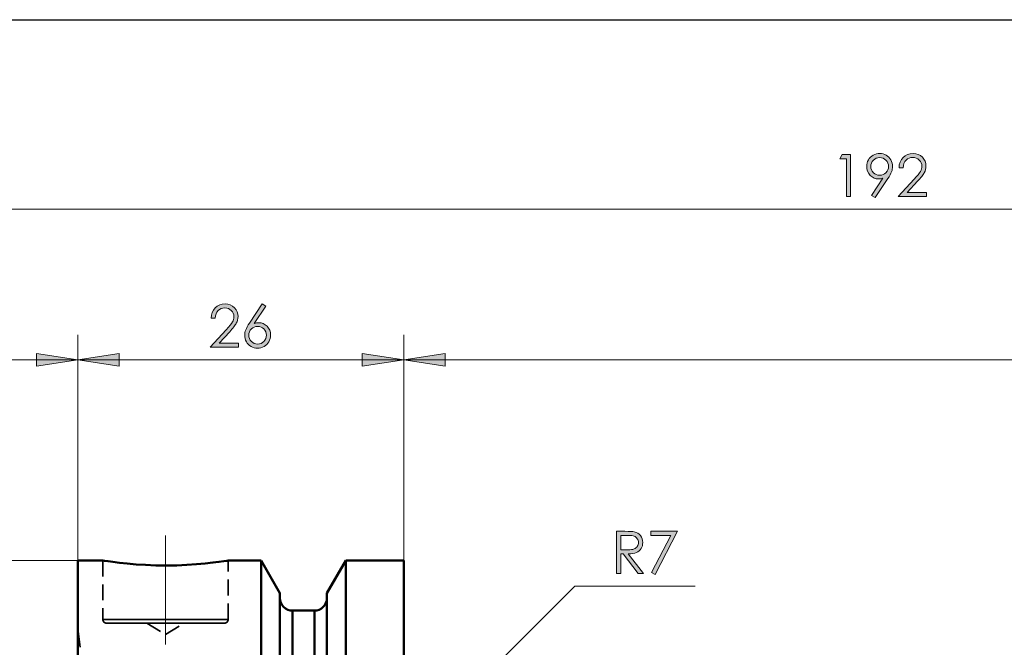
# Model space of a CAD drawing. Units: inches. Extents: x 5 to 292, y -203 to -7.
# Drawn here: x 67 to 145, y -57 to -7 of the extents above; entities that cross this region are included whole.
import ezdxf

# ---------------------------------------------------------------- set-up
doc = ezdxf.new("R2010")
doc.units = ezdxf.units.IN
doc.header["$MEASUREMENT"] = 0
for name, pattern in [('AI-Linetype-149', [1.905, 1.27, -0.635]), ('AI-Linetype-17', [19.05, 15.24, -1.27, 1.27, -1.27]), ('AI-Linetype-194', [1.905, 1.27, -0.635]), ('AI-Linetype-195', [1.905, 1.27, -0.635]), ('AI-Linetype-196', [1.905, 1.27, -0.635]), ('AI-Linetype-197', [1.905, 1.27, -0.635]), ('AI-Linetype-201', [1.905, 1.27, -0.635]), ('AI-Linetype-202', [1.905, 1.27, -0.635]), ('AI-Linetype-225', [1.905, 1.27, -0.635]), ('AI-Linetype-94', [1.905, 1.27, -0.635])]:
    doc.linetypes.add(name, pattern=pattern)
doc.layers.add('Ebene 1', color=7, linetype='Continuous')

msp = doc.modelspace()

# ---------------------------------------------------------------- hatches: boundary and pattern name
at = {"layer": 'Ebene 1', "true_color": 0x000001}
h = msp.add_hatch(color=178, dxfattribs=at)
h.dxf.hatch_style = 2
h.paths.add_polyline_path([(132.407, -17.376), (133.065, -17.376), (133.065, -20.728), (132.733, -20.728), (132.733, -17.704), (132.206, -17.704)])
edge = h.paths.add_edge_path()
edge.add_spline(control_points=[(135.025, -20.812), (135.025, -20.812), (134.749, -20.634), (134.749, -20.634), (134.749, -20.634), (135.656, -19.262), (135.656, -19.262), (135.534, -19.302), (135.42, -19.322), (135.314, -19.322), (135.047, -19.322), (134.821, -19.226), (134.635, -19.034), (134.45, -18.841), (134.357, -18.605), (134.357, -18.324), (134.357, -18.131), (134.402, -17.957), (134.491, -17.802), (134.581, -17.647), (134.708, -17.523), (134.873, -17.431), (135.038, -17.338), (135.215, -17.292), (135.403, -17.292), (135.588, -17.292), (135.76, -17.336), (135.917, -17.426), (136.074, -17.516), (136.198, -17.641), (136.287, -17.802), (136.377, -17.963), (136.422, -18.135), (136.422, -18.317), (136.422, -18.455), (136.394, -18.6), (136.339, -18.751), (136.283, -18.902), (136.184, -19.084), (136.041, -19.297), (136.041, -19.297), (135.025, -20.812), (135.025, -20.812)], knot_values=[0, 0, 0, 0, 1, 1, 1, 2, 2, 2, 3, 3, 3, 4, 4, 4, 5, 5, 5, 6, 6, 6, 7, 7, 7, 8, 8, 8, 9, 9, 9, 10, 10, 10, 11, 11, 11, 12, 12, 12, 13, 13, 13, 14, 14, 14, 14], degree=3, periodic=1)
edge = h.paths.add_edge_path()
edge.add_spline(control_points=[(135.391, -19.028), (135.587, -19.028), (135.754, -18.959), (135.891, -18.822), (136.028, -18.684), (136.096, -18.518), (136.096, -18.324), (136.096, -18.129), (136.027, -17.963), (135.89, -17.826), (135.752, -17.688), (135.585, -17.62), (135.389, -17.62), (135.195, -17.62), (135.029, -17.688), (134.891, -17.826), (134.754, -17.963), (134.685, -18.129), (134.685, -18.324), (134.685, -18.518), (134.754, -18.684), (134.892, -18.822), (135.03, -18.959), (135.196, -19.028), (135.391, -19.028)], knot_values=[0, 0, 0, 0, 1, 1, 1, 2, 2, 2, 3, 3, 3, 4, 4, 4, 5, 5, 5, 6, 6, 6, 7, 7, 7, 8, 8, 8, 8], degree=3, periodic=1)
edge = h.paths.add_edge_path()
edge.add_spline(control_points=[(137.255, -18.424), (137.255, -18.424), (136.934, -18.424), (136.934, -18.424), (136.943, -18.094), (137.053, -17.822), (137.265, -17.61), (137.477, -17.398), (137.739, -17.292), (138.051, -17.292), (138.359, -17.292), (138.609, -17.391), (138.799, -17.59), (138.99, -17.789), (139.086, -18.024), (139.086, -18.295), (139.086, -18.485), (139.04, -18.663), (138.949, -18.829), (138.858, -18.996), (138.682, -19.221), (138.419, -19.505), (138.419, -19.505), (137.584, -20.404), (137.584, -20.404), (137.584, -20.404), (139.131, -20.404), (139.131, -20.404), (139.131, -20.404), (139.131, -20.728), (139.131, -20.728), (139.131, -20.728), (136.854, -20.728), (136.854, -20.728), (136.854, -20.728), (138.135, -19.344), (138.135, -19.344), (138.395, -19.066), (138.564, -18.859), (138.642, -18.725), (138.72, -18.59), (138.76, -18.448), (138.76, -18.299), (138.76, -18.111), (138.689, -17.949), (138.549, -17.812), (138.408, -17.676), (138.236, -17.608), (138.032, -17.608), (137.818, -17.608), (137.64, -17.68), (137.498, -17.823), (137.356, -17.965), (137.275, -18.166), (137.255, -18.424)], knot_values=[0, 0, 0, 0, 1, 1, 1, 2, 2, 2, 3, 3, 3, 4, 4, 4, 5, 5, 5, 6, 6, 6, 7, 7, 7, 8, 8, 8, 9, 9, 9, 10, 10, 10, 11, 11, 11, 12, 12, 12, 13, 13, 13, 14, 14, 14, 15, 15, 15, 16, 16, 16, 17, 17, 17, 18, 18, 18, 18], degree=3, periodic=1)
h = msp.add_hatch(color=178, dxfattribs=at)
h.dxf.hatch_style = 2
h.paths.add_polyline_path([(231.421, -109.578), (228.119, -110.086), (228.119, -109.07)])
h.paths.add_polyline_path([(184.421, -109.578), (187.723, -109.07), (187.723, -110.086)])
h.paths.add_polyline_path([(99.471, -63.389), (102.166, -61.413), (101.447, -60.695)])
h.paths.add_polyline_path([(231.421, -128.739), (228.119, -129.247), (228.119, -128.231)])
h.paths.add_polyline_path([(71.421, -128.739), (74.723, -128.231), (74.723, -129.247)])
h.paths.add_polyline_path([(231.421, -21.739), (228.119, -22.247), (228.119, -21.231)])
h.paths.add_polyline_path([(39.421, -21.739), (42.723, -21.231), (42.723, -22.247)])
h.paths.add_polyline_path([(231.421, -33.739), (228.119, -34.247), (228.119, -33.231)])
h.paths.add_polyline_path([(97.421, -33.739), (100.723, -33.231), (100.723, -34.247)])
h.paths.add_polyline_path([(97.421, -33.739), (94.119, -34.247), (94.119, -33.231)])
h.paths.add_polyline_path([(71.421, -33.739), (74.723, -33.231), (74.723, -34.247)])
h.paths.add_polyline_path([(71.421, -33.739), (68.119, -34.247), (68.119, -33.231)])
h.paths.add_polyline_path([(39.421, -33.739), (42.723, -33.231), (42.723, -34.247)])
h = msp.add_hatch(color=178, dxfattribs=at)
h.dxf.hatch_style = 2
edge = h.paths.add_edge_path()
edge.add_spline(control_points=[(82.374, -30.422), (82.374, -30.422), (82.052, -30.422), (82.052, -30.422), (82.062, -30.092), (82.172, -29.82), (82.384, -29.608), (82.596, -29.396), (82.858, -29.29), (83.169, -29.29), (83.478, -29.29), (83.727, -29.389), (83.918, -29.588), (84.109, -29.787), (84.204, -30.022), (84.204, -30.293), (84.204, -30.483), (84.159, -30.661), (84.068, -30.827), (83.977, -30.994), (83.8, -31.219), (83.538, -31.503), (83.538, -31.503), (82.703, -32.402), (82.703, -32.402), (82.703, -32.402), (84.25, -32.402), (84.25, -32.402), (84.25, -32.402), (84.25, -32.726), (84.25, -32.726), (84.25, -32.726), (81.973, -32.726), (81.973, -32.726), (81.973, -32.726), (83.254, -31.342), (83.254, -31.342), (83.513, -31.064), (83.683, -30.857), (83.761, -30.723), (83.839, -30.588), (83.878, -30.446), (83.878, -30.297), (83.878, -30.109), (83.808, -29.946), (83.667, -29.81), (83.527, -29.674), (83.355, -29.606), (83.151, -29.606), (82.937, -29.606), (82.759, -29.678), (82.617, -29.82), (82.474, -29.963), (82.394, -30.164), (82.374, -30.422)], knot_values=[0, 0, 0, 0, 1, 1, 1, 2, 2, 2, 3, 3, 3, 4, 4, 4, 5, 5, 5, 6, 6, 6, 7, 7, 7, 8, 8, 8, 9, 9, 9, 10, 10, 10, 11, 11, 11, 12, 12, 12, 13, 13, 13, 14, 14, 14, 15, 15, 15, 16, 16, 16, 17, 17, 17, 18, 18, 18, 18], degree=3, periodic=1)
edge = h.paths.add_edge_path()
edge.add_spline(control_points=[(86.134, -29.29), (86.134, -29.29), (86.41, -29.47), (86.41, -29.47), (86.41, -29.47), (85.503, -30.841), (85.503, -30.841), (85.624, -30.8), (85.739, -30.78), (85.845, -30.78), (86.111, -30.78), (86.337, -30.876), (86.523, -31.068), (86.709, -31.26), (86.802, -31.497), (86.802, -31.778), (86.802, -31.971), (86.757, -32.145), (86.667, -32.301), (86.577, -32.456), (86.45, -32.58), (86.285, -32.672), (86.12, -32.764), (85.942, -32.81), (85.752, -32.81), (85.568, -32.81), (85.397, -32.766), (85.24, -32.677), (85.082, -32.588), (84.959, -32.463), (84.869, -32.302), (84.779, -32.141), (84.734, -31.968), (84.734, -31.785), (84.734, -31.648), (84.762, -31.504), (84.818, -31.353), (84.873, -31.202), (84.972, -31.02), (85.116, -30.807), (85.116, -30.807), (86.134, -29.29), (86.134, -29.29)], knot_values=[0, 0, 0, 0, 1, 1, 1, 2, 2, 2, 3, 3, 3, 4, 4, 4, 5, 5, 5, 6, 6, 6, 7, 7, 7, 8, 8, 8, 9, 9, 9, 10, 10, 10, 11, 11, 11, 12, 12, 12, 13, 13, 13, 14, 14, 14, 14], degree=3, periodic=1)
edge = h.paths.add_edge_path()
edge.add_spline(control_points=[(85.766, -31.074), (85.571, -31.074), (85.404, -31.142), (85.267, -31.28), (85.129, -31.417), (85.06, -31.584), (85.06, -31.78), (85.06, -31.975), (85.129, -32.141), (85.267, -32.278), (85.405, -32.415), (85.571, -32.484), (85.766, -32.484), (85.961, -32.484), (86.127, -32.415), (86.265, -32.278), (86.402, -32.141), (86.471, -31.975), (86.471, -31.78), (86.471, -31.584), (86.402, -31.417), (86.264, -31.28), (86.127, -31.142), (85.96, -31.074), (85.766, -31.074)], knot_values=[0, 0, 0, 0, 1, 1, 1, 2, 2, 2, 3, 3, 3, 4, 4, 4, 5, 5, 5, 6, 6, 6, 7, 7, 7, 8, 8, 8, 8], degree=3, periodic=1)
h = msp.add_hatch(color=178, dxfattribs=at)
h.dxf.hatch_style = 2
edge = h.paths.add_edge_path()
edge.add_spline(control_points=[(114.395, -47.415), (114.395, -47.415), (115.062, -47.415), (115.062, -47.415), (115.435, -47.415), (115.687, -47.43), (115.819, -47.461), (116.018, -47.506), (116.18, -47.604), (116.305, -47.754), (116.429, -47.904), (116.492, -48.088), (116.492, -48.307), (116.492, -48.49), (116.449, -48.65), (116.363, -48.789), (116.277, -48.927), (116.154, -49.032), (115.995, -49.102), (115.835, -49.173), (115.615, -49.209), (115.334, -49.211), (115.334, -49.211), (116.54, -50.767), (116.54, -50.767), (116.54, -50.767), (116.125, -50.767), (116.125, -50.767), (116.125, -50.767), (114.919, -49.211), (114.919, -49.211), (114.919, -49.211), (114.73, -49.211), (114.73, -49.211), (114.73, -49.211), (114.73, -50.767), (114.73, -50.767), (114.73, -50.767), (114.395, -50.767), (114.395, -50.767), (114.395, -50.767), (114.395, -47.415), (114.395, -47.415)], knot_values=[0, 0, 0, 0, 1, 1, 1, 2, 2, 2, 3, 3, 3, 4, 4, 4, 5, 5, 5, 6, 6, 6, 7, 7, 7, 8, 8, 8, 9, 9, 9, 10, 10, 10, 11, 11, 11, 12, 12, 12, 13, 13, 13, 14, 14, 14, 14], degree=3, periodic=1)
edge = h.paths.add_edge_path()
edge.add_spline(control_points=[(114.73, -47.743), (114.73, -47.743), (114.73, -48.883), (114.73, -48.883), (114.73, -48.883), (115.307, -48.887), (115.307, -48.887), (115.531, -48.887), (115.697, -48.866), (115.804, -48.823), (115.911, -48.781), (115.995, -48.713), (116.055, -48.619), (116.115, -48.526), (116.145, -48.422), (116.145, -48.306), (116.145, -48.194), (116.115, -48.092), (116.054, -48), (115.993, -47.908), (115.913, -47.842), (115.814, -47.802), (115.715, -47.763), (115.551, -47.743), (115.321, -47.743), (115.321, -47.743), (114.73, -47.743), (114.73, -47.743)], knot_values=[0, 0, 0, 0, 1, 1, 1, 2, 2, 2, 3, 3, 3, 4, 4, 4, 5, 5, 5, 6, 6, 6, 7, 7, 7, 8, 8, 8, 9, 9, 9, 9], degree=3, periodic=1)
h.paths.add_polyline_path([(117.137, -47.415), (119.264, -47.415), (117.47, -50.851), (117.192, -50.709), (118.74, -47.734), (117.137, -47.734)])

# ---------------------------------------------------------------- linework, layer by layer
at = {"layer": 'Ebene 1', "color": 7, "lineweight": 25, "true_color": 0xffffff}
msp.add_lwpolyline([(4.606, -203.252), (4.606, -6.625), (291.976, -6.625), (291.976, -203.252), (4.606, -203.252)], dxfattribs=at)
at = {"layer": 'Ebene 1', "lineweight": 0}
for points in [[(132.407, -17.376), (133.065, -17.376), (133.065, -20.728), (132.733, -20.728), (132.733, -17.704), (132.206, -17.704), (132.407, -17.376)], [(71.421, -33.739), (68.119, -34.247), (68.119, -33.231)], [(71.421, -33.739), (74.723, -33.231), (74.723, -34.247)], [(97.421, -33.739), (94.119, -34.247), (94.119, -33.231)], [(97.421, -33.739), (100.723, -33.231), (100.723, -34.247)], [(117.137, -47.415), (119.264, -47.415), (117.47, -50.851), (117.192, -50.709), (118.74, -47.734), (117.137, -47.734), (117.137, -47.415)]]:
    msp.add_lwpolyline(points, dxfattribs=at)
at = {"layer": 'Ebene 1', "color": 178, "lineweight": 18, "true_color": 0x000001}
for points in [[(39.421, -21.739), (231.421, -21.739)], [(71.421, -49.739), (71.421, -31.739)], [(71.421, -49.739), (71.421, -31.739)], [(97.421, -49.739), (97.421, -31.739)], [(97.421, -49.739), (97.421, -31.739)], [(39.421, -33.739), (71.421, -33.739)], [(71.421, -33.739), (68.119, -34.247), (68.119, -33.231), (71.421, -33.739)], [(71.421, -33.739), (74.723, -33.231), (74.723, -34.247), (71.421, -33.739)], [(71.421, -33.739), (97.421, -33.739)], [(97.421, -33.739), (94.119, -34.247), (94.119, -33.231), (97.421, -33.739)], [(97.421, -33.739), (100.723, -33.231), (100.723, -34.247), (97.421, -33.739)], [(97.421, -33.739), (231.421, -33.739)], [(71.421, -49.739), (21.321, -49.739)], [(99.471, -63.389), (111.084, -51.776)], [(111.084, -51.776), (120.678, -51.776)]]:
    msp.add_lwpolyline(points, dxfattribs=at)
at = {"layer": 'Ebene 1', "color": 178, "linetype": 'AI-Linetype-17', "lineweight": 18, "true_color": 0x000001}
msp.add_lwpolyline([(78.421, -56.439), (78.421, -47.739)], dxfattribs=at)
at = {"layer": 'Ebene 1', "color": 178, "lineweight": 50, "true_color": 0x000001}
for points in [[(71.421, -81.239), (71.421, -79.089), (71.421, -76.95), (71.421, -74.83), (71.421, -72.74), (71.421, -70.69), (71.421, -68.689), (71.421, -66.747), (71.421, -64.872), (71.421, -63.074), (71.421, -61.36), (71.421, -59.739), (71.421, -58.218), (71.421, -56.804), (71.421, -55.504), (71.421, -54.325), (71.421, -53.271), (71.421, -52.347), (71.421, -51.558), (71.421, -50.907), (71.421, -50.398), (71.421, -50.032), (71.421, -49.812), (71.421, -49.739)], [(73.421, -49.739), (71.421, -49.739)], [(83.407, -49.741), (83.416, -49.74), (83.303, -49.758), (83.061, -49.794), (82.683, -49.848), (82.194, -49.91), (81.585, -49.978), (80.899, -50.04), (80.12, -50.092), (79.318, -50.126), (78.466, -50.138), (77.646, -50.129), (76.825, -50.097), (76.071, -50.05), (75.363, -49.988), (74.752, -49.923), (74.229, -49.857), (73.835, -49.802), (73.561, -49.761), (73.421, -49.739)], [(86.044, -49.739), (83.407, -49.739)], [(86.044, -73.239), (86.044, -71.179), (86.044, -69.165), (86.044, -67.208), (86.044, -65.316), (86.044, -63.499), (86.044, -61.764), (86.044, -60.12), (86.044, -58.574), (86.044, -57.134), (86.044, -55.807), (86.044, -54.598), (86.044, -53.513), (86.044, -52.557), (86.044, -51.736), (86.044, -51.051), (86.044, -50.508), (86.044, -50.107), (86.044, -49.852), (86.044, -49.743), (86.044, -49.739)], [(87.546, -52.341), (86.044, -49.739)], [(92.799, -49.739), (91.296, -52.341)], [(92.799, -73.239), (92.799, -71.179), (92.799, -69.165), (92.799, -67.208), (92.799, -65.316), (92.799, -63.499), (92.799, -61.764), (92.799, -60.12), (92.799, -58.574), (92.799, -57.134), (92.799, -55.807), (92.799, -54.598), (92.799, -53.513), (92.799, -52.557), (92.799, -51.736), (92.799, -51.051), (92.799, -50.508), (92.799, -50.107), (92.799, -49.852), (92.799, -49.743), (92.799, -49.739)], [(97.421, -49.739), (92.799, -49.739)], [(97.421, -73.239), (97.421, -71.179), (97.421, -69.165), (97.421, -67.208), (97.421, -65.316), (97.421, -63.499), (97.421, -61.764), (97.421, -60.12), (97.421, -58.574), (97.421, -57.134), (97.421, -55.807), (97.421, -54.598), (97.421, -53.513), (97.421, -52.557), (97.421, -51.736), (97.421, -51.051), (97.421, -50.508), (97.421, -50.107), (97.421, -49.852), (97.421, -49.743), (97.421, -49.739)], [(87.546, -73.239), (87.546, -71.243), (87.546, -69.3), (87.546, -67.42), (87.546, -65.614), (87.546, -63.889), (87.546, -62.256), (87.546, -60.724), (87.546, -59.3), (87.546, -57.992), (87.546, -56.806), (87.546, -55.75), (87.546, -54.829), (87.546, -54.047), (87.546, -53.408), (87.546, -52.917), (87.546, -52.574), (87.546, -52.384), (87.546, -52.341)], [(91.296, -73.239), (91.296, -71.243), (91.296, -69.3), (91.296, -67.42), (91.296, -65.614), (91.296, -63.889), (91.296, -62.256), (91.296, -60.724), (91.296, -59.3), (91.296, -57.992), (91.296, -56.806), (91.296, -55.75), (91.296, -54.829), (91.296, -54.047), (91.296, -53.408), (91.296, -52.917), (91.296, -52.574), (91.296, -52.384), (91.296, -52.341)], [(88.546, -53.739), (88.351, -53.72), (88.164, -53.663), (87.99, -53.57), (87.839, -53.446), (87.715, -53.294), (87.622, -53.122), (87.565, -52.934), (87.546, -52.739)], [(91.296, -52.739), (91.277, -52.934), (91.22, -53.122), (91.128, -53.294), (91.003, -53.446), (90.852, -53.57), (90.679, -53.663), (90.491, -53.72), (90.296, -53.739)], [(88.546, -73.89), (88.546, -71.944), (88.546, -70.048), (88.546, -68.214), (88.546, -66.452), (88.546, -64.772), (88.546, -63.182), (88.546, -61.692), (88.546, -60.31), (88.546, -59.044), (88.546, -57.9), (88.546, -56.884), (88.546, -56.003), (88.546, -55.262), (88.546, -54.664), (88.546, -54.212), (88.546, -53.91), (88.546, -53.758), (88.546, -53.739)], [(90.296, -53.739), (88.546, -53.739)], [(90.296, -73.89), (90.296, -71.944), (90.296, -70.048), (90.296, -68.214), (90.296, -66.452), (90.296, -64.772), (90.296, -63.182), (90.296, -61.692), (90.296, -60.31), (90.296, -59.044), (90.296, -57.9), (90.296, -56.884), (90.296, -56.003), (90.296, -55.262), (90.296, -54.664), (90.296, -54.212), (90.296, -53.91), (90.296, -53.758), (90.296, -53.739)]]:
    msp.add_lwpolyline(points, dxfattribs=at)
at = {"layer": 'Ebene 1', "color": 178, "linetype": 'AI-Linetype-196', "lineweight": 35, "true_color": 0x000001}
msp.add_lwpolyline([(73.421, -49.739), (73.421, -54.439)], dxfattribs=at)
at = {"layer": 'Ebene 1', "color": 178, "linetype": 'AI-Linetype-197', "lineweight": 35, "true_color": 0x000001}
msp.add_lwpolyline([(83.421, -54.439), (83.421, -49.739)], dxfattribs=at)
at = {"layer": 'Ebene 1', "color": 178, "linetype": 'AI-Linetype-194', "lineweight": 35, "true_color": 0x000001}
msp.add_lwpolyline([(73.421, -54.439), (73.427, -54.498), (73.444, -54.554), (73.472, -54.606), (73.509, -54.651), (73.555, -54.688), (73.606, -54.716), (73.663, -54.733), (73.721, -54.739)], dxfattribs=at)
at = {"layer": 'Ebene 1', "color": 178, "linetype": 'AI-Linetype-225', "lineweight": 35, "true_color": 0x000001}
msp.add_lwpolyline([(83.421, -54.439), (83.345, -54.439), (83.12, -54.439), (82.751, -54.439), (82.251, -54.439), (81.635, -54.439), (80.921, -54.439), (80.131, -54.439), (79.289, -54.439), (78.421, -54.439), (77.553, -54.439), (76.711, -54.439), (75.921, -54.439), (75.207, -54.439), (74.591, -54.439), (74.091, -54.439), (73.723, -54.439), (73.497, -54.439), (73.421, -54.439)], dxfattribs=at)
at = {"layer": 'Ebene 1', "color": 178, "linetype": 'AI-Linetype-94', "lineweight": 35, "true_color": 0x000001}
msp.add_lwpolyline([(73.721, -54.739), (73.797, -54.739), (74.021, -54.739), (74.387, -54.739), (74.882, -54.739), (75.491, -54.739), (76.194, -54.739), (76.969, -54.739), (77.79, -54.739), (78.632, -54.739), (79.467, -54.739), (80.268, -54.739), (81.01, -54.739), (81.669, -54.739), (82.224, -54.739), (82.656, -54.739), (82.952, -54.739), (83.102, -54.739), (83.121, -54.739)], dxfattribs=at)
at = {"layer": 'Ebene 1', "color": 178, "linetype": 'AI-Linetype-201', "lineweight": 35, "true_color": 0x000001}
msp.add_lwpolyline([(76.921, -54.739), (78.421, -55.64)], dxfattribs=at)
at = {"layer": 'Ebene 1', "color": 178, "linetype": 'AI-Linetype-202', "lineweight": 35, "true_color": 0x000001}
msp.add_lwpolyline([(78.421, -55.64), (79.921, -54.739)], dxfattribs=at)
at = {"layer": 'Ebene 1', "color": 178, "linetype": 'AI-Linetype-195', "lineweight": 35, "true_color": 0x000001}
msp.add_lwpolyline([(83.121, -54.739), (83.18, -54.733), (83.236, -54.716), (83.288, -54.689), (83.333, -54.651), (83.371, -54.606), (83.398, -54.554), (83.415, -54.498), (83.421, -54.439)], dxfattribs=at)
at = {"layer": 'Ebene 1', "color": 178, "linetype": 'AI-Linetype-149', "lineweight": 35, "true_color": 0x000001}
msp.add_lwpolyline([(71.62, -56.66), (71.421, -55.244)], dxfattribs=at)
at = {"layer": 'Ebene 1', "lineweight": 0}
for points, knots in [([(135.025, -20.812), (135.025, -20.812), (134.749, -20.634), (134.749, -20.634), (134.749, -20.634), (135.656, -19.262), (135.656, -19.262), (135.534, -19.302), (135.42, -19.322), (135.314, -19.322), (135.047, -19.322), (134.821, -19.226), (134.635, -19.034), (134.45, -18.841), (134.357, -18.605), (134.357, -18.324), (134.357, -18.131), (134.402, -17.957), (134.491, -17.802), (134.581, -17.647), (134.708, -17.523), (134.873, -17.431), (135.038, -17.338), (135.215, -17.292), (135.403, -17.292), (135.588, -17.292), (135.76, -17.336), (135.917, -17.426), (136.074, -17.516), (136.198, -17.641), (136.287, -17.802), (136.377, -17.963), (136.422, -18.135), (136.422, -18.317), (136.422, -18.455), (136.394, -18.6), (136.339, -18.751), (136.283, -18.902), (136.184, -19.084), (136.041, -19.297), (136.041, -19.297), (135.025, -20.812), (135.025, -20.812)], [0, 0, 0, 0, 1, 1, 1, 2, 2, 2, 3, 3, 3, 4, 4, 4, 5, 5, 5, 6, 6, 6, 7, 7, 7, 8, 8, 8, 9, 9, 9, 10, 10, 10, 11, 11, 11, 12, 12, 12, 13, 13, 13, 14, 14, 14, 14]), ([(135.391, -19.028), (135.587, -19.028), (135.754, -18.959), (135.891, -18.822), (136.028, -18.684), (136.096, -18.518), (136.096, -18.324), (136.096, -18.129), (136.027, -17.963), (135.89, -17.826), (135.752, -17.688), (135.585, -17.62), (135.389, -17.62), (135.195, -17.62), (135.029, -17.688), (134.891, -17.826), (134.754, -17.963), (134.685, -18.129), (134.685, -18.324), (134.685, -18.518), (134.754, -18.684), (134.892, -18.822), (135.03, -18.959), (135.196, -19.028), (135.391, -19.028)], [0, 0, 0, 0, 1, 1, 1, 2, 2, 2, 3, 3, 3, 4, 4, 4, 5, 5, 5, 6, 6, 6, 7, 7, 7, 8, 8, 8, 8]), ([(137.255, -18.424), (137.255, -18.424), (136.934, -18.424), (136.934, -18.424), (136.943, -18.094), (137.053, -17.822), (137.265, -17.61), (137.477, -17.398), (137.739, -17.292), (138.051, -17.292), (138.359, -17.292), (138.609, -17.391), (138.799, -17.59), (138.99, -17.789), (139.086, -18.024), (139.086, -18.295), (139.086, -18.485), (139.04, -18.663), (138.949, -18.829), (138.858, -18.996), (138.682, -19.221), (138.419, -19.505), (138.419, -19.505), (137.584, -20.404), (137.584, -20.404), (137.584, -20.404), (139.131, -20.404), (139.131, -20.404), (139.131, -20.404), (139.131, -20.728), (139.131, -20.728), (139.131, -20.728), (136.854, -20.728), (136.854, -20.728), (136.854, -20.728), (138.135, -19.344), (138.135, -19.344), (138.395, -19.066), (138.564, -18.859), (138.642, -18.725), (138.72, -18.59), (138.76, -18.448), (138.76, -18.299), (138.76, -18.111), (138.689, -17.949), (138.549, -17.812), (138.408, -17.676), (138.236, -17.608), (138.032, -17.608), (137.818, -17.608), (137.64, -17.68), (137.498, -17.823), (137.356, -17.965), (137.275, -18.166), (137.255, -18.424)], [0, 0, 0, 0, 1, 1, 1, 2, 2, 2, 3, 3, 3, 4, 4, 4, 5, 5, 5, 6, 6, 6, 7, 7, 7, 8, 8, 8, 9, 9, 9, 10, 10, 10, 11, 11, 11, 12, 12, 12, 13, 13, 13, 14, 14, 14, 15, 15, 15, 16, 16, 16, 17, 17, 17, 18, 18, 18, 18]), ([(82.374, -30.422), (82.374, -30.422), (82.052, -30.422), (82.052, -30.422), (82.062, -30.092), (82.172, -29.82), (82.384, -29.608), (82.596, -29.396), (82.858, -29.29), (83.169, -29.29), (83.478, -29.29), (83.727, -29.389), (83.918, -29.588), (84.109, -29.787), (84.204, -30.022), (84.204, -30.293), (84.204, -30.483), (84.159, -30.661), (84.068, -30.827), (83.977, -30.994), (83.8, -31.219), (83.538, -31.503), (83.538, -31.503), (82.703, -32.402), (82.703, -32.402), (82.703, -32.402), (84.25, -32.402), (84.25, -32.402), (84.25, -32.402), (84.25, -32.726), (84.25, -32.726), (84.25, -32.726), (81.973, -32.726), (81.973, -32.726), (81.973, -32.726), (83.254, -31.342), (83.254, -31.342), (83.513, -31.064), (83.683, -30.857), (83.761, -30.723), (83.839, -30.588), (83.878, -30.446), (83.878, -30.297), (83.878, -30.109), (83.808, -29.946), (83.667, -29.81), (83.527, -29.674), (83.355, -29.606), (83.151, -29.606), (82.937, -29.606), (82.759, -29.678), (82.617, -29.82), (82.474, -29.963), (82.394, -30.164), (82.374, -30.422)], [0, 0, 0, 0, 1, 1, 1, 2, 2, 2, 3, 3, 3, 4, 4, 4, 5, 5, 5, 6, 6, 6, 7, 7, 7, 8, 8, 8, 9, 9, 9, 10, 10, 10, 11, 11, 11, 12, 12, 12, 13, 13, 13, 14, 14, 14, 15, 15, 15, 16, 16, 16, 17, 17, 17, 18, 18, 18, 18]), ([(86.134, -29.29), (86.134, -29.29), (86.41, -29.47), (86.41, -29.47), (86.41, -29.47), (85.503, -30.841), (85.503, -30.841), (85.624, -30.8), (85.739, -30.78), (85.845, -30.78), (86.111, -30.78), (86.337, -30.876), (86.523, -31.068), (86.709, -31.26), (86.802, -31.497), (86.802, -31.778), (86.802, -31.971), (86.757, -32.145), (86.667, -32.301), (86.577, -32.456), (86.45, -32.58), (86.285, -32.672), (86.12, -32.764), (85.942, -32.81), (85.752, -32.81), (85.568, -32.81), (85.397, -32.766), (85.24, -32.677), (85.082, -32.588), (84.959, -32.463), (84.869, -32.302), (84.779, -32.141), (84.734, -31.968), (84.734, -31.785), (84.734, -31.648), (84.762, -31.504), (84.818, -31.353), (84.873, -31.202), (84.972, -31.02), (85.116, -30.807), (85.116, -30.807), (86.134, -29.29), (86.134, -29.29)], [0, 0, 0, 0, 1, 1, 1, 2, 2, 2, 3, 3, 3, 4, 4, 4, 5, 5, 5, 6, 6, 6, 7, 7, 7, 8, 8, 8, 9, 9, 9, 10, 10, 10, 11, 11, 11, 12, 12, 12, 13, 13, 13, 14, 14, 14, 14]), ([(85.766, -31.074), (85.571, -31.074), (85.404, -31.142), (85.267, -31.28), (85.129, -31.417), (85.06, -31.584), (85.06, -31.78), (85.06, -31.975), (85.129, -32.141), (85.267, -32.278), (85.405, -32.415), (85.571, -32.484), (85.766, -32.484), (85.961, -32.484), (86.127, -32.415), (86.265, -32.278), (86.402, -32.141), (86.471, -31.975), (86.471, -31.78), (86.471, -31.584), (86.402, -31.417), (86.264, -31.28), (86.127, -31.142), (85.96, -31.074), (85.766, -31.074)], [0, 0, 0, 0, 1, 1, 1, 2, 2, 2, 3, 3, 3, 4, 4, 4, 5, 5, 5, 6, 6, 6, 7, 7, 7, 8, 8, 8, 8]), ([(114.395, -47.415), (114.395, -47.415), (115.062, -47.415), (115.062, -47.415), (115.435, -47.415), (115.687, -47.43), (115.819, -47.461), (116.018, -47.506), (116.18, -47.604), (116.305, -47.754), (116.429, -47.904), (116.492, -48.088), (116.492, -48.307), (116.492, -48.49), (116.449, -48.65), (116.363, -48.789), (116.277, -48.927), (116.154, -49.032), (115.995, -49.102), (115.835, -49.173), (115.615, -49.209), (115.334, -49.211), (115.334, -49.211), (116.54, -50.767), (116.54, -50.767), (116.54, -50.767), (116.125, -50.767), (116.125, -50.767), (116.125, -50.767), (114.919, -49.211), (114.919, -49.211), (114.919, -49.211), (114.73, -49.211), (114.73, -49.211), (114.73, -49.211), (114.73, -50.767), (114.73, -50.767), (114.73, -50.767), (114.395, -50.767), (114.395, -50.767), (114.395, -50.767), (114.395, -47.415), (114.395, -47.415)], [0, 0, 0, 0, 1, 1, 1, 2, 2, 2, 3, 3, 3, 4, 4, 4, 5, 5, 5, 6, 6, 6, 7, 7, 7, 8, 8, 8, 9, 9, 9, 10, 10, 10, 11, 11, 11, 12, 12, 12, 13, 13, 13, 14, 14, 14, 14]), ([(114.73, -47.743), (114.73, -47.743), (114.73, -48.883), (114.73, -48.883), (114.73, -48.883), (115.307, -48.887), (115.307, -48.887), (115.531, -48.887), (115.697, -48.866), (115.804, -48.823), (115.911, -48.781), (115.995, -48.713), (116.055, -48.619), (116.115, -48.526), (116.145, -48.422), (116.145, -48.306), (116.145, -48.194), (116.115, -48.092), (116.054, -48), (115.993, -47.908), (115.913, -47.842), (115.814, -47.802), (115.715, -47.763), (115.551, -47.743), (115.321, -47.743), (115.321, -47.743), (114.73, -47.743), (114.73, -47.743)], [0, 0, 0, 0, 1, 1, 1, 2, 2, 2, 3, 3, 3, 4, 4, 4, 5, 5, 5, 6, 6, 6, 7, 7, 7, 8, 8, 8, 9, 9, 9, 9])]:
    msp.add_open_spline(points, degree=3, knots=knots, dxfattribs=at)

doc.saveas('drawing.dxf')
